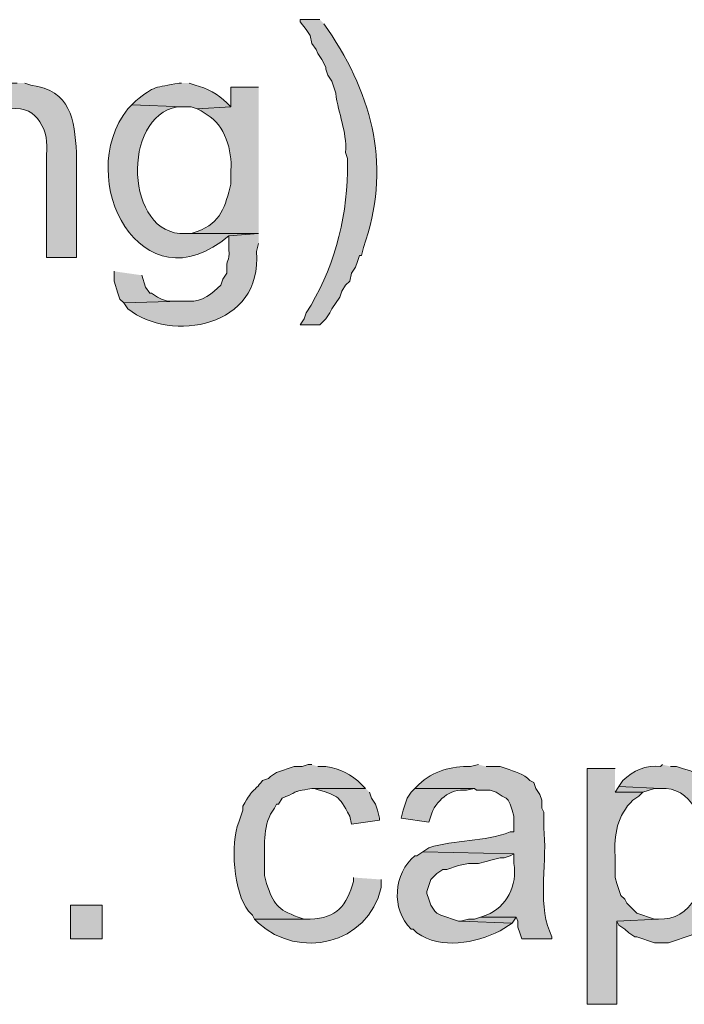
# Model space of a CAD drawing. Units: inches. Extents: x 17 to 194, y 63 to 221.
# Drawn here: x 163 to 170, y 124 to 134 of the extents above; entities that cross this region are included whole.
import ezdxf

# ---------------------------------------------------------------- set-up
doc = ezdxf.new("R2010")
doc.units = ezdxf.units.IN
doc.header["$MEASUREMENT"] = 0
doc.layers.add('Layer 1', color=7, linetype='Continuous')

msp = doc.modelspace()

# ---------------------------------------------------------------- hatches: boundary and pattern name
at = {"layer": 'Layer 1', "true_color": 0xffffff}
h = msp.add_hatch(color=7, dxfattribs=at)
edge = h.paths.add_edge_path()
edge.add_spline(control_points=[(166.01, 134.056), (166.01, 134.056), (165.798, 134.056), (165.798, 134.056), (165.798, 134.056), (165.798, 134.034), (165.798, 134.034), (165.798, 134.034), (165.862, 133.95), (165.862, 133.95), (165.862, 133.95), (165.904, 133.886), (165.904, 133.886), (165.904, 133.886), (165.925, 133.802), (165.925, 133.802), (165.925, 133.802), (165.968, 133.738), (165.968, 133.738), (165.968, 133.738), (165.989, 133.696), (165.989, 133.696), (165.989, 133.696), (166.031, 133.632), (166.031, 133.632), (166.031, 133.632), (166.074, 133.548), (166.074, 133.548), (166.074, 133.548), (166.074, 133.526), (166.074, 133.526), (166.074, 133.526), (166.095, 133.463), (166.095, 133.463), (166.095, 133.463), (166.137, 133.399), (166.137, 133.399), (166.137, 133.399), (166.179, 133.272), (166.179, 133.272), (166.208, 133.038), (166.297, 132.873), (166.285, 132.637), (166.285, 132.637), (166.306, 132.574), (166.306, 132.574), (166.306, 132.574), (166.306, 132.426), (166.306, 132.426), (166.292, 131.903), (166.152, 131.366), (165.862, 130.923), (165.862, 130.923), (165.841, 130.859), (165.841, 130.859), (165.841, 130.859), (165.798, 130.796), (165.798, 130.796), (165.798, 130.796), (166.01, 130.796), (166.01, 130.796), (166.01, 130.796), (166.074, 130.859), (166.074, 130.859), (166.074, 130.859), (166.116, 130.923), (166.116, 130.923), (166.116, 130.923), (166.137, 130.965), (166.137, 130.965), (166.137, 130.965), (166.222, 131.092), (166.222, 131.092), (166.222, 131.092), (166.243, 131.156), (166.243, 131.156), (166.243, 131.156), (166.285, 131.219), (166.285, 131.219), (166.285, 131.219), (166.328, 131.262), (166.328, 131.262), (166.328, 131.262), (166.349, 131.346), (166.349, 131.346), (166.349, 131.346), (166.391, 131.41), (166.391, 131.41), (166.391, 131.41), (166.412, 131.473), (166.412, 131.473), (166.412, 131.473), (166.433, 131.537), (166.433, 131.537), (166.433, 131.537), (166.455, 131.537), (166.455, 131.537), (166.455, 131.537), (166.476, 131.621), (166.476, 131.621), (166.771, 132.466), (166.59, 133.221), (166.095, 133.95), (166.095, 133.95), (166.052, 134.013), (166.052, 134.013)], knot_values=[0, 0, 0, 0, 0.352778, 0.352778, 0.352778, 0.705556, 0.705556, 0.705556, 1.058333, 1.058333, 1.058333, 1.411111, 1.411111, 1.411111, 1.763889, 1.763889, 1.763889, 2.116667, 2.116667, 2.116667, 2.469444, 2.469444, 2.469444, 2.822222, 2.822222, 2.822222, 3.175, 3.175, 3.175, 3.527778, 3.527778, 3.527778, 3.880556, 3.880556, 3.880556, 4.233333, 4.233333, 4.233333, 4.586111, 4.586111, 4.586111, 4.938889, 4.938889, 4.938889, 5.291667, 5.291667, 5.291667, 5.644444, 5.644444, 5.644444, 5.997222, 5.997222, 5.997222, 6.35, 6.35, 6.35, 6.702778, 6.702778, 6.702778, 7.055556, 7.055556, 7.055556, 7.408333, 7.408333, 7.408333, 7.761111, 7.761111, 7.761111, 8.113889, 8.113889, 8.113889, 8.466667, 8.466667, 8.466667, 8.819444, 8.819444, 8.819444, 9.172222, 9.172222, 9.172222, 9.525, 9.525, 9.525, 9.877778, 9.877778, 9.877778, 10.230556, 10.230556, 10.230556, 10.583333, 10.583333, 10.583333, 10.936111, 10.936111, 10.936111, 11.288889, 11.288889, 11.288889, 11.641667, 11.641667, 11.641667, 11.994444, 11.994444, 11.994444, 12.347222, 12.347222, 12.347222, 12.347222], degree=3, periodic=0)
edge.add_line((166.052, 134.013), (166.01, 134.056))
h = msp.add_hatch(color=7, dxfattribs=at)
edge = h.paths.add_edge_path()
edge.add_spline(control_points=[(162.772, 133.378), (162.772, 133.378), (162.687, 133.378), (162.687, 133.378), (162.549, 133.324), (162.381, 133.307), (162.285, 133.188), (162.285, 133.188), (162.242, 133.124), (162.242, 133.124), (162.242, 133.124), (162.708, 133.103), (162.708, 133.103), (162.997, 133.143), (163.117, 132.854), (163.089, 132.616), (163.089, 132.616), (163.089, 131.516), (163.089, 131.516), (163.089, 131.516), (163.407, 131.516), (163.407, 131.516), (163.407, 131.516), (163.407, 132.637), (163.407, 132.637), (163.388, 132.984), (163.347, 133.299), (162.92, 133.357), (162.92, 133.357), (162.856, 133.378), (162.856, 133.378)], knot_values=[0, 0, 0, 0, 0.352778, 0.352778, 0.352778, 0.705556, 0.705556, 0.705556, 1.058333, 1.058333, 1.058333, 1.411111, 1.411111, 1.411111, 1.763889, 1.763889, 1.763889, 2.116667, 2.116667, 2.116667, 2.469444, 2.469444, 2.469444, 2.822222, 2.822222, 2.822222, 3.175, 3.175, 3.175, 3.527778, 3.527778, 3.527778, 3.527778], degree=3, periodic=0)
edge.add_line((162.856, 133.378), (162.772, 133.378))
h = msp.add_hatch(color=7, dxfattribs=at)
edge = h.paths.add_edge_path()
edge.add_spline(control_points=[(164.529, 133.378), (164.529, 133.378), (164.507, 133.378), (164.507, 133.378), (164.242, 133.325), (164.251, 133.357), (164.042, 133.188), (164.042, 133.188), (163.999, 133.145), (163.999, 133.145), (163.999, 133.145), (164.55, 133.124), (164.55, 133.124), (164.55, 133.124), (164.634, 133.124), (164.634, 133.124), (164.634, 133.124), (164.698, 133.103), (164.698, 133.103), (164.698, 133.103), (165.058, 133.124), (165.058, 133.124), (165.058, 133.124), (165.015, 133.167), (165.015, 133.167), (164.924, 133.261), (164.804, 133.325), (164.677, 133.357), (164.677, 133.357), (164.613, 133.378), (164.613, 133.378)], knot_values=[0, 0, 0, 0, 0.352778, 0.352778, 0.352778, 0.705556, 0.705556, 0.705556, 1.058333, 1.058333, 1.058333, 1.411111, 1.411111, 1.411111, 1.763889, 1.763889, 1.763889, 2.116667, 2.116667, 2.116667, 2.469444, 2.469444, 2.469444, 2.822222, 2.822222, 2.822222, 3.175, 3.175, 3.175, 3.527778, 3.527778, 3.527778, 3.527778], degree=3, periodic=0)
edge.add_line((164.613, 133.378), (164.529, 133.378))
h = msp.add_hatch(color=7, dxfattribs=at)
edge = h.paths.add_edge_path()
edge.add_spline(control_points=[(165.354, 133.336), (165.354, 133.336), (165.058, 133.336), (165.058, 133.336), (165.058, 133.336), (165.058, 133.124), (165.058, 133.124), (165.058, 133.124), (164.698, 133.103), (164.698, 133.103), (164.698, 133.103), (164.74, 133.082), (164.74, 133.082), (164.74, 133.082), (164.804, 133.04), (164.804, 133.04), (164.991, 132.936), (165.075, 132.649), (165.058, 132.447), (165.058, 132.447), (165.058, 132.299), (165.058, 132.299), (164.999, 132.062), (164.953, 131.886), (164.698, 131.791), (164.698, 131.791), (164.634, 131.77), (164.634, 131.77), (164.634, 131.77), (164.571, 131.77), (164.571, 131.77), (164.571, 131.77), (165.354, 131.77), (165.354, 131.77)], knot_values=[0, 0, 0, 0, 0.352778, 0.352778, 0.352778, 0.705556, 0.705556, 0.705556, 1.058333, 1.058333, 1.058333, 1.411111, 1.411111, 1.411111, 1.763889, 1.763889, 1.763889, 2.116667, 2.116667, 2.116667, 2.469444, 2.469444, 2.469444, 2.822222, 2.822222, 2.822222, 3.175, 3.175, 3.175, 3.527778, 3.527778, 3.527778, 3.880556, 3.880556, 3.880556, 3.880556], degree=3, periodic=0)
edge.add_line((165.354, 131.77), (165.354, 133.336))
h = msp.add_hatch(color=7, dxfattribs=at)
edge = h.paths.add_edge_path()
edge.add_spline(control_points=[(163.999, 133.145), (163.999, 133.145), (163.957, 133.103), (163.957, 133.103), (163.364, 132.353), (164.108, 130.951), (165.036, 131.748), (165.036, 131.748), (165.354, 131.77), (165.354, 131.77), (165.354, 131.77), (164.571, 131.77), (164.571, 131.77), (163.925, 131.742), (163.886, 133.027), (164.486, 133.124), (164.486, 133.124), (164.55, 133.124), (164.55, 133.124)], knot_values=[0, 0, 0, 0, 0.352778, 0.352778, 0.352778, 0.705556, 0.705556, 0.705556, 1.058333, 1.058333, 1.058333, 1.411111, 1.411111, 1.411111, 1.763889, 1.763889, 1.763889, 2.116667, 2.116667, 2.116667, 2.116667], degree=3, periodic=0)
edge.add_line((164.55, 133.124), (163.999, 133.145))
h = msp.add_hatch(color=7, dxfattribs=at)
edge = h.paths.add_edge_path()
edge.add_spline(control_points=[(165.354, 131.77), (165.354, 131.77), (165.036, 131.748), (165.036, 131.748), (165.036, 131.748), (165.036, 131.6), (165.036, 131.6), (165.05, 131.452), (165.003, 131.524), (165.015, 131.346), (165.015, 131.346), (164.973, 131.283), (164.973, 131.283), (164.973, 131.283), (164.952, 131.219), (164.952, 131.219), (164.859, 131.132), (164.751, 131.036), (164.613, 131.05), (164.613, 131.05), (164.528, 131.05), (164.528, 131.05), (164.528, 131.05), (163.915, 131.029), (163.915, 131.029), (163.915, 131.029), (163.957, 130.965), (163.957, 130.965), (164.417, 130.603), (165.4, 130.761), (165.333, 131.579), (165.333, 131.579), (165.354, 131.664), (165.354, 131.664)], knot_values=[0, 0, 0, 0, 0.352778, 0.352778, 0.352778, 0.705556, 0.705556, 0.705556, 1.058333, 1.058333, 1.058333, 1.411111, 1.411111, 1.411111, 1.763889, 1.763889, 1.763889, 2.116667, 2.116667, 2.116667, 2.469444, 2.469444, 2.469444, 2.822222, 2.822222, 2.822222, 3.175, 3.175, 3.175, 3.527778, 3.527778, 3.527778, 3.880556, 3.880556, 3.880556, 3.880556], degree=3, periodic=0)
edge.add_line((165.354, 131.664), (165.354, 131.77))
for points in [[(163.809, 131.367), (163.809, 131.262), (163.851, 131.135), (163.872, 131.071), (163.915, 131.029), (164.528, 131.05), (164.38, 131.05), (164.317, 131.071), (164.274, 131.092), (164.211, 131.135), (164.19, 131.135), (164.147, 131.198), (164.105, 131.325)], [(169.206, 125.864), (169.164, 125.801), (169.46, 125.801), (169.587, 125.843), (169.651, 125.843)], [(167.725, 124.467), (167.661, 124.446), (167.598, 124.446), (167.513, 124.425), (168.063, 124.404), (168.106, 124.467)]]:
    msp.add_hatch(color=7, dxfattribs=at).paths.add_polyline_path(points)
h = msp.add_hatch(color=7, dxfattribs=at)
edge = h.paths.add_edge_path()
edge.add_spline(control_points=[(165.925, 126.097), (165.925, 126.097), (165.883, 126.097), (165.883, 126.097), (165.883, 126.097), (165.82, 126.076), (165.82, 126.076), (165.82, 126.076), (165.735, 126.076), (165.735, 126.076), (165.735, 126.076), (165.544, 126.012), (165.544, 126.012), (165.544, 126.012), (165.481, 125.97), (165.481, 125.97), (165.481, 125.97), (165.46, 125.949), (165.46, 125.949), (165.46, 125.949), (165.396, 125.928), (165.396, 125.928), (165.291, 125.782), (165.312, 125.874), (165.185, 125.652), (165.185, 125.652), (165.185, 125.61), (165.185, 125.61), (165.185, 125.61), (165.142, 125.483), (165.142, 125.483), (165.054, 125.252), (165.081, 124.734), (165.248, 124.531), (165.248, 124.531), (165.29, 124.488), (165.29, 124.488), (165.29, 124.488), (165.312, 124.446), (165.312, 124.446), (165.312, 124.446), (165.904, 124.446), (165.904, 124.446), (165.904, 124.446), (165.841, 124.446), (165.841, 124.446), (165.841, 124.446), (165.777, 124.467), (165.777, 124.467), (165.551, 124.552), (165.516, 124.603), (165.439, 124.827), (165.439, 124.827), (165.417, 124.912), (165.417, 124.912), (165.417, 124.912), (165.417, 124.975), (165.417, 124.975), (165.423, 125.173), (165.394, 125.385), (165.481, 125.568), (165.481, 125.568), (165.523, 125.631), (165.523, 125.631), (165.523, 125.631), (165.544, 125.674), (165.544, 125.674), (165.544, 125.674), (165.566, 125.674), (165.566, 125.674), (165.566, 125.674), (165.608, 125.737), (165.608, 125.737), (165.838, 125.838), (165.672, 125.791), (165.925, 125.843), (165.925, 125.843), (166.497, 125.843), (166.497, 125.843), (166.497, 125.843), (166.455, 125.885), (166.455, 125.885), (166.347, 125.994), (166.227, 126.049), (166.074, 126.076), (166.074, 126.076), (165.989, 126.076), (165.989, 126.076)], knot_values=[0, 0, 0, 0, 0.352778, 0.352778, 0.352778, 0.705556, 0.705556, 0.705556, 1.058333, 1.058333, 1.058333, 1.411111, 1.411111, 1.411111, 1.763889, 1.763889, 1.763889, 2.116667, 2.116667, 2.116667, 2.469444, 2.469444, 2.469444, 2.822222, 2.822222, 2.822222, 3.175, 3.175, 3.175, 3.527778, 3.527778, 3.527778, 3.880556, 3.880556, 3.880556, 4.233333, 4.233333, 4.233333, 4.586111, 4.586111, 4.586111, 4.938889, 4.938889, 4.938889, 5.291667, 5.291667, 5.291667, 5.644444, 5.644444, 5.644444, 5.997222, 5.997222, 5.997222, 6.35, 6.35, 6.35, 6.702778, 6.702778, 6.702778, 7.055556, 7.055556, 7.055556, 7.408333, 7.408333, 7.408333, 7.761111, 7.761111, 7.761111, 8.113889, 8.113889, 8.113889, 8.466667, 8.466667, 8.466667, 8.819444, 8.819444, 8.819444, 9.172222, 9.172222, 9.172222, 9.525, 9.525, 9.525, 9.877778, 9.877778, 9.877778, 10.230556, 10.230556, 10.230556, 10.230556], degree=3, periodic=0)
edge.add_line((165.989, 126.076), (165.925, 126.097))
h = msp.add_hatch(color=7, dxfattribs=at)
edge = h.paths.add_edge_path()
edge.add_spline(control_points=[(167.704, 126.097), (167.704, 126.097), (167.619, 126.076), (167.619, 126.076), (167.416, 126.082), (167.216, 126.026), (167.068, 125.885), (167.068, 125.885), (167.026, 125.843), (167.026, 125.843), (167.026, 125.843), (167.661, 125.843), (167.661, 125.843), (167.661, 125.843), (167.682, 125.822), (167.682, 125.822), (167.682, 125.822), (167.83, 125.822), (167.83, 125.822), (167.83, 125.822), (167.894, 125.801), (167.894, 125.801), (167.894, 125.801), (167.957, 125.758), (167.957, 125.758), (167.957, 125.758), (168, 125.737), (168, 125.737), (168, 125.737), (168.021, 125.716), (168.021, 125.716), (168.021, 125.716), (168.042, 125.674), (168.042, 125.674), (168.042, 125.674), (168.063, 125.61), (168.063, 125.61), (168.063, 125.61), (168.084, 125.547), (168.084, 125.547), (168.084, 125.547), (168.084, 125.377), (168.084, 125.377), (168.084, 125.377), (168.042, 125.377), (168.042, 125.377), (167.766, 125.267), (167.455, 125.299), (167.174, 125.208), (167.174, 125.208), (167.111, 125.166), (167.111, 125.166), (167.111, 125.166), (168.084, 125.144), (168.084, 125.144), (168.084, 125.144), (168.084, 125.039), (168.084, 125.039), (168.121, 124.81), (168.01, 124.575), (167.788, 124.488), (167.788, 124.488), (167.725, 124.467), (167.725, 124.467), (167.725, 124.467), (168.106, 124.467), (168.106, 124.467), (168.106, 124.467), (168.127, 124.425), (168.127, 124.425), (168.127, 124.425), (168.127, 124.361), (168.127, 124.361), (168.127, 124.361), (168.148, 124.298), (168.148, 124.298), (168.148, 124.298), (168.169, 124.234), (168.169, 124.234), (168.169, 124.234), (168.487, 124.234), (168.487, 124.234), (168.487, 124.234), (168.487, 124.255), (168.487, 124.255), (168.487, 124.255), (168.465, 124.319), (168.465, 124.319), (168.332, 124.627), (168.445, 125.096), (168.402, 125.42), (168.402, 125.42), (168.402, 125.589), (168.402, 125.589), (168.402, 125.589), (168.381, 125.631), (168.381, 125.631), (168.381, 125.631), (168.381, 125.716), (168.381, 125.716), (168.381, 125.716), (168.36, 125.779), (168.36, 125.779), (168.36, 125.779), (168.317, 125.843), (168.317, 125.843), (168.317, 125.843), (168.296, 125.906), (168.296, 125.906), (168.296, 125.906), (168.254, 125.928), (168.254, 125.928), (168.188, 125.999), (168.086, 126.021), (168, 126.055), (168, 126.055), (167.936, 126.076), (167.936, 126.076), (167.936, 126.076), (167.788, 126.076), (167.788, 126.076)], knot_values=[0, 0, 0, 0, 0.352778, 0.352778, 0.352778, 0.705556, 0.705556, 0.705556, 1.058333, 1.058333, 1.058333, 1.411111, 1.411111, 1.411111, 1.763889, 1.763889, 1.763889, 2.116667, 2.116667, 2.116667, 2.469444, 2.469444, 2.469444, 2.822222, 2.822222, 2.822222, 3.175, 3.175, 3.175, 3.527778, 3.527778, 3.527778, 3.880556, 3.880556, 3.880556, 4.233333, 4.233333, 4.233333, 4.586111, 4.586111, 4.586111, 4.938889, 4.938889, 4.938889, 5.291667, 5.291667, 5.291667, 5.644444, 5.644444, 5.644444, 5.997222, 5.997222, 5.997222, 6.35, 6.35, 6.35, 6.702778, 6.702778, 6.702778, 7.055556, 7.055556, 7.055556, 7.408333, 7.408333, 7.408333, 7.761111, 7.761111, 7.761111, 8.113889, 8.113889, 8.113889, 8.466667, 8.466667, 8.466667, 8.819444, 8.819444, 8.819444, 9.172222, 9.172222, 9.172222, 9.525, 9.525, 9.525, 9.877778, 9.877778, 9.877778, 10.230556, 10.230556, 10.230556, 10.583333, 10.583333, 10.583333, 10.936111, 10.936111, 10.936111, 11.288889, 11.288889, 11.288889, 11.641667, 11.641667, 11.641667, 11.994444, 11.994444, 11.994444, 12.347222, 12.347222, 12.347222, 12.7, 12.7, 12.7, 13.052778, 13.052778, 13.052778, 13.405556, 13.405556, 13.405556, 13.758333, 13.758333, 13.758333, 14.111111, 14.111111, 14.111111, 14.111111], degree=3, periodic=0)
edge.add_line((167.788, 126.076), (167.704, 126.097))
h = msp.add_hatch(color=7, dxfattribs=at)
edge = h.paths.add_edge_path()
edge.add_spline(control_points=[(169.164, 126.055), (169.164, 126.055), (168.868, 126.055), (168.868, 126.055), (168.868, 126.055), (168.868, 123.536), (168.868, 123.536), (168.868, 123.536), (169.185, 123.536), (169.185, 123.536), (169.185, 123.536), (169.185, 124.425), (169.185, 124.425), (169.185, 124.425), (169.63, 124.446), (169.63, 124.446), (169.63, 124.446), (169.587, 124.446), (169.587, 124.446), (169.587, 124.446), (169.397, 124.509), (169.397, 124.509), (169.397, 124.509), (169.291, 124.615), (169.291, 124.615), (169.291, 124.615), (169.27, 124.658), (169.27, 124.658), (169.27, 124.658), (169.227, 124.7), (169.227, 124.7), (169.227, 124.7), (169.206, 124.763), (169.206, 124.763), (169.206, 124.763), (169.185, 124.827), (169.185, 124.827), (169.185, 124.827), (169.164, 124.89), (169.164, 124.89), (169.164, 124.89), (169.164, 125.123), (169.164, 125.123), (169.15, 125.341), (169.19, 125.56), (169.354, 125.716), (169.354, 125.716), (169.418, 125.758), (169.418, 125.758), (169.418, 125.758), (169.46, 125.801), (169.46, 125.801), (169.46, 125.801), (169.164, 125.801), (169.164, 125.801)], knot_values=[0, 0, 0, 0, 0.352778, 0.352778, 0.352778, 0.705556, 0.705556, 0.705556, 1.058333, 1.058333, 1.058333, 1.411111, 1.411111, 1.411111, 1.763889, 1.763889, 1.763889, 2.116667, 2.116667, 2.116667, 2.469444, 2.469444, 2.469444, 2.822222, 2.822222, 2.822222, 3.175, 3.175, 3.175, 3.527778, 3.527778, 3.527778, 3.880556, 3.880556, 3.880556, 4.233333, 4.233333, 4.233333, 4.586111, 4.586111, 4.586111, 4.938889, 4.938889, 4.938889, 5.291667, 5.291667, 5.291667, 5.644444, 5.644444, 5.644444, 5.997222, 5.997222, 5.997222, 6.35, 6.35, 6.35, 6.35], degree=3, periodic=0)
edge.add_line((169.164, 125.801), (169.164, 126.055))
h = msp.add_hatch(color=7, dxfattribs=at)
edge = h.paths.add_edge_path()
edge.add_spline(control_points=[(169.672, 126.097), (169.672, 126.097), (169.651, 126.076), (169.651, 126.076), (169.497, 126.101), (169.356, 126.028), (169.249, 125.928), (169.249, 125.928), (169.206, 125.864), (169.206, 125.864), (169.206, 125.864), (169.651, 125.843), (169.651, 125.843), (170.292, 125.884), (170.324, 124.419), (169.63, 124.446), (169.63, 124.446), (169.185, 124.425), (169.185, 124.425), (169.185, 124.425), (169.206, 124.382), (169.206, 124.382), (169.206, 124.382), (169.27, 124.34), (169.27, 124.34), (169.27, 124.34), (169.312, 124.298), (169.312, 124.298), (169.312, 124.298), (169.376, 124.255), (169.376, 124.255), (169.376, 124.255), (169.397, 124.255), (169.397, 124.255), (169.397, 124.255), (169.587, 124.192), (169.587, 124.192), (169.587, 124.192), (169.735, 124.192), (169.735, 124.192), (169.735, 124.192), (169.989, 124.277), (169.989, 124.277), (169.989, 124.277), (170.053, 124.319), (170.053, 124.319), (170.053, 124.319), (170.095, 124.34), (170.095, 124.34), (170.095, 124.34), (170.138, 124.382), (170.138, 124.382), (170.138, 124.382), (170.201, 124.425), (170.201, 124.425), (170.201, 124.425), (170.243, 124.467), (170.243, 124.467), (170.243, 124.467), (170.286, 124.531), (170.286, 124.531), (170.286, 124.531), (170.307, 124.594), (170.307, 124.594), (170.307, 124.594), (170.349, 124.658), (170.349, 124.658), (170.349, 124.658), (170.349, 124.679), (170.349, 124.679), (170.349, 124.679), (170.392, 124.742), (170.392, 124.742), (170.392, 124.742), (170.413, 124.806), (170.413, 124.806), (170.413, 124.806), (170.413, 124.869), (170.413, 124.869), (170.531, 125.289), (170.375, 125.955), (169.884, 126.055), (169.884, 126.055), (169.82, 126.076), (169.82, 126.076), (169.82, 126.076), (169.757, 126.076), (169.757, 126.076)], knot_values=[0, 0, 0, 0, 0.352778, 0.352778, 0.352778, 0.705556, 0.705556, 0.705556, 1.058333, 1.058333, 1.058333, 1.411111, 1.411111, 1.411111, 1.763889, 1.763889, 1.763889, 2.116667, 2.116667, 2.116667, 2.469444, 2.469444, 2.469444, 2.822222, 2.822222, 2.822222, 3.175, 3.175, 3.175, 3.527778, 3.527778, 3.527778, 3.880556, 3.880556, 3.880556, 4.233333, 4.233333, 4.233333, 4.586111, 4.586111, 4.586111, 4.938889, 4.938889, 4.938889, 5.291667, 5.291667, 5.291667, 5.644444, 5.644444, 5.644444, 5.997222, 5.997222, 5.997222, 6.35, 6.35, 6.35, 6.702778, 6.702778, 6.702778, 7.055556, 7.055556, 7.055556, 7.408333, 7.408333, 7.408333, 7.761111, 7.761111, 7.761111, 8.113889, 8.113889, 8.113889, 8.466667, 8.466667, 8.466667, 8.819444, 8.819444, 8.819444, 9.172222, 9.172222, 9.172222, 9.525, 9.525, 9.525, 9.877778, 9.877778, 9.877778, 10.230556, 10.230556, 10.230556, 10.230556], degree=3, periodic=0)
edge.add_line((169.757, 126.076), (169.672, 126.097))
h = msp.add_hatch(color=7, dxfattribs=at)
edge = h.paths.add_edge_path()
edge.add_spline(control_points=[(166.497, 125.843), (166.497, 125.843), (165.925, 125.843), (165.925, 125.843), (165.925, 125.843), (165.947, 125.843), (165.947, 125.843), (166.2, 125.759), (166.204, 125.78), (166.328, 125.547), (166.328, 125.547), (166.349, 125.462), (166.349, 125.462), (166.349, 125.462), (166.645, 125.504), (166.645, 125.504), (166.645, 125.504), (166.645, 125.525), (166.645, 125.525), (166.645, 125.525), (166.624, 125.61), (166.624, 125.61), (166.624, 125.61), (166.603, 125.674), (166.603, 125.674), (166.603, 125.674), (166.56, 125.737), (166.56, 125.737), (166.56, 125.737), (166.539, 125.801), (166.539, 125.801)], knot_values=[0, 0, 0, 0, 0.352778, 0.352778, 0.352778, 0.705556, 0.705556, 0.705556, 1.058333, 1.058333, 1.058333, 1.411111, 1.411111, 1.411111, 1.763889, 1.763889, 1.763889, 2.116667, 2.116667, 2.116667, 2.469444, 2.469444, 2.469444, 2.822222, 2.822222, 2.822222, 3.175, 3.175, 3.175, 3.527778, 3.527778, 3.527778, 3.527778], degree=3, periodic=0)
edge.add_line((166.539, 125.801), (166.497, 125.843))
h = msp.add_hatch(color=7, dxfattribs=at)
edge = h.paths.add_edge_path()
edge.add_spline(control_points=[(167.026, 125.843), (167.026, 125.843), (166.984, 125.801), (166.984, 125.801), (166.984, 125.801), (166.941, 125.737), (166.941, 125.737), (166.941, 125.737), (166.92, 125.674), (166.92, 125.674), (166.92, 125.674), (166.899, 125.61), (166.899, 125.61), (166.899, 125.61), (166.878, 125.525), (166.878, 125.525), (166.878, 125.525), (167.174, 125.483), (167.174, 125.483), (167.174, 125.483), (167.195, 125.547), (167.195, 125.547), (167.241, 125.708), (167.403, 125.846), (167.576, 125.822), (167.576, 125.822), (167.661, 125.843), (167.661, 125.843)], knot_values=[0, 0, 0, 0, 0.352778, 0.352778, 0.352778, 0.705556, 0.705556, 0.705556, 1.058333, 1.058333, 1.058333, 1.411111, 1.411111, 1.411111, 1.763889, 1.763889, 1.763889, 2.116667, 2.116667, 2.116667, 2.469444, 2.469444, 2.469444, 2.822222, 2.822222, 2.822222, 3.175, 3.175, 3.175, 3.175], degree=3, periodic=0)
edge.add_line((167.661, 125.843), (167.026, 125.843))
h = msp.add_hatch(color=7, dxfattribs=at)
edge = h.paths.add_edge_path()
edge.add_spline(control_points=[(167.111, 125.166), (167.111, 125.166), (167.047, 125.123), (167.047, 125.123), (167.047, 125.123), (167.026, 125.123), (167.026, 125.123), (166.796, 124.938), (166.767, 124.549), (166.984, 124.34), (166.984, 124.34), (167.005, 124.34), (167.005, 124.34), (167.005, 124.34), (167.047, 124.298), (167.047, 124.298), (167.311, 124.12), (167.665, 124.189), (167.936, 124.319), (167.936, 124.319), (168.063, 124.404), (168.063, 124.404), (168.063, 124.404), (167.513, 124.425), (167.513, 124.425), (167.513, 124.425), (167.492, 124.425), (167.492, 124.425), (167.492, 124.425), (167.301, 124.488), (167.301, 124.488), (167.301, 124.488), (167.259, 124.509), (167.259, 124.509), (167.259, 124.509), (167.238, 124.531), (167.238, 124.531), (167.238, 124.531), (167.196, 124.594), (167.196, 124.594), (167.196, 124.594), (167.174, 124.658), (167.174, 124.658), (167.174, 124.658), (167.153, 124.721), (167.153, 124.721), (167.153, 124.721), (167.153, 124.742), (167.153, 124.742), (167.153, 124.742), (167.174, 124.806), (167.174, 124.806), (167.174, 124.806), (167.196, 124.869), (167.196, 124.869), (167.196, 124.869), (167.259, 124.933), (167.259, 124.933), (167.259, 124.933), (167.322, 124.975), (167.322, 124.975), (167.322, 124.975), (167.365, 124.975), (167.365, 124.975), (167.365, 124.975), (167.492, 125.017), (167.492, 125.017), (167.492, 125.017), (167.598, 125.039), (167.598, 125.039), (167.598, 125.039), (167.704, 125.039), (167.704, 125.039), (167.704, 125.039), (167.788, 125.06), (167.788, 125.06), (167.788, 125.06), (167.852, 125.081), (167.852, 125.081), (167.852, 125.081), (167.936, 125.102), (167.936, 125.102), (167.936, 125.102), (167.979, 125.102), (167.979, 125.102), (167.979, 125.102), (168.042, 125.123), (168.042, 125.123), (168.042, 125.123), (168.084, 125.144), (168.084, 125.144)], knot_values=[0, 0, 0, 0, 0.352778, 0.352778, 0.352778, 0.705556, 0.705556, 0.705556, 1.058333, 1.058333, 1.058333, 1.411111, 1.411111, 1.411111, 1.763889, 1.763889, 1.763889, 2.116667, 2.116667, 2.116667, 2.469444, 2.469444, 2.469444, 2.822222, 2.822222, 2.822222, 3.175, 3.175, 3.175, 3.527778, 3.527778, 3.527778, 3.880556, 3.880556, 3.880556, 4.233333, 4.233333, 4.233333, 4.586111, 4.586111, 4.586111, 4.938889, 4.938889, 4.938889, 5.291667, 5.291667, 5.291667, 5.644444, 5.644444, 5.644444, 5.997222, 5.997222, 5.997222, 6.35, 6.35, 6.35, 6.702778, 6.702778, 6.702778, 7.055556, 7.055556, 7.055556, 7.408333, 7.408333, 7.408333, 7.761111, 7.761111, 7.761111, 8.113889, 8.113889, 8.113889, 8.466667, 8.466667, 8.466667, 8.819444, 8.819444, 8.819444, 9.172222, 9.172222, 9.172222, 9.525, 9.525, 9.525, 9.877778, 9.877778, 9.877778, 10.230556, 10.230556, 10.230556, 10.583333, 10.583333, 10.583333, 10.583333], degree=3, periodic=0)
edge.add_line((168.084, 125.144), (167.111, 125.166))
h = msp.add_hatch(color=7, dxfattribs=at)
edge = h.paths.add_edge_path()
edge.add_spline(control_points=[(166.37, 124.89), (166.37, 124.89), (166.37, 124.848), (166.37, 124.848), (166.295, 124.593), (166.193, 124.453), (165.904, 124.446), (165.904, 124.446), (165.312, 124.446), (165.312, 124.446), (165.312, 124.446), (165.354, 124.404), (165.354, 124.404), (165.775, 124.012), (166.524, 124.169), (166.666, 124.785), (166.666, 124.785), (166.666, 124.869), (166.666, 124.869)], knot_values=[0, 0, 0, 0, 0.352778, 0.352778, 0.352778, 0.705556, 0.705556, 0.705556, 1.058333, 1.058333, 1.058333, 1.411111, 1.411111, 1.411111, 1.763889, 1.763889, 1.763889, 2.116667, 2.116667, 2.116667, 2.116667], degree=3, periodic=0)
edge.add_line((166.666, 124.869), (166.37, 124.89))
h = msp.add_hatch(color=7, dxfattribs=at)
h.dxf.hatch_style = 2
h.paths.add_polyline_path([(163.343, 124.234), (163.682, 124.234), (163.682, 124.594), (163.343, 124.594)])

# ---------------------------------------------------------------- linework, layer by layer
at = {"layer": 'Layer 1', "lineweight": 0}
for points in [[(163.809, 131.367), (163.809, 131.262), (163.851, 131.135), (163.872, 131.071), (163.915, 131.029), (164.528, 131.05), (164.38, 131.05), (164.317, 131.071), (164.274, 131.092), (164.211, 131.135), (164.19, 131.135), (164.147, 131.198), (164.105, 131.325)], [(169.206, 125.864), (169.164, 125.801), (169.46, 125.801), (169.587, 125.843), (169.651, 125.843)], [(163.343, 124.234), (163.682, 124.234), (163.682, 124.594), (163.343, 124.594), (163.343, 124.234)], [(167.725, 124.467), (167.661, 124.446), (167.598, 124.446), (167.513, 124.425), (168.063, 124.404), (168.106, 124.467)]]:
    msp.add_lwpolyline(points, dxfattribs=at)
for points, knots in [([(166.01, 134.056), (166.01, 134.056), (165.798, 134.056), (165.798, 134.056), (165.798, 134.056), (165.798, 134.034), (165.798, 134.034), (165.798, 134.034), (165.862, 133.95), (165.862, 133.95), (165.862, 133.95), (165.904, 133.886), (165.904, 133.886), (165.904, 133.886), (165.925, 133.802), (165.925, 133.802), (165.925, 133.802), (165.968, 133.738), (165.968, 133.738), (165.968, 133.738), (165.989, 133.696), (165.989, 133.696), (165.989, 133.696), (166.031, 133.632), (166.031, 133.632), (166.031, 133.632), (166.074, 133.548), (166.074, 133.548), (166.074, 133.548), (166.074, 133.526), (166.074, 133.526), (166.074, 133.526), (166.095, 133.463), (166.095, 133.463), (166.095, 133.463), (166.137, 133.399), (166.137, 133.399), (166.137, 133.399), (166.179, 133.272), (166.179, 133.272), (166.208, 133.038), (166.297, 132.873), (166.285, 132.637), (166.285, 132.637), (166.306, 132.574), (166.306, 132.574), (166.306, 132.574), (166.306, 132.426), (166.306, 132.426), (166.292, 131.903), (166.152, 131.366), (165.862, 130.923), (165.862, 130.923), (165.841, 130.859), (165.841, 130.859), (165.841, 130.859), (165.798, 130.796), (165.798, 130.796), (165.798, 130.796), (166.01, 130.796), (166.01, 130.796), (166.01, 130.796), (166.074, 130.859), (166.074, 130.859), (166.074, 130.859), (166.116, 130.923), (166.116, 130.923), (166.116, 130.923), (166.137, 130.965), (166.137, 130.965), (166.137, 130.965), (166.222, 131.092), (166.222, 131.092), (166.222, 131.092), (166.243, 131.156), (166.243, 131.156), (166.243, 131.156), (166.285, 131.219), (166.285, 131.219), (166.285, 131.219), (166.328, 131.262), (166.328, 131.262), (166.328, 131.262), (166.349, 131.346), (166.349, 131.346), (166.349, 131.346), (166.391, 131.41), (166.391, 131.41), (166.391, 131.41), (166.412, 131.473), (166.412, 131.473), (166.412, 131.473), (166.433, 131.537), (166.433, 131.537), (166.433, 131.537), (166.455, 131.537), (166.455, 131.537), (166.455, 131.537), (166.476, 131.621), (166.476, 131.621), (166.771, 132.466), (166.59, 133.221), (166.095, 133.95), (166.095, 133.95), (166.052, 134.013), (166.052, 134.013)], [0, 0, 0, 0, 1, 1, 1, 2, 2, 2, 3, 3, 3, 4, 4, 4, 5, 5, 5, 6, 6, 6, 7, 7, 7, 8, 8, 8, 9, 9, 9, 10, 10, 10, 11, 11, 11, 12, 12, 12, 13, 13, 13, 14, 14, 14, 15, 15, 15, 16, 16, 16, 17, 17, 17, 18, 18, 18, 19, 19, 19, 20, 20, 20, 21, 21, 21, 22, 22, 22, 23, 23, 23, 24, 24, 24, 25, 25, 25, 26, 26, 26, 27, 27, 27, 28, 28, 28, 29, 29, 29, 30, 30, 30, 31, 31, 31, 32, 32, 32, 33, 33, 33, 34, 34, 34, 35, 35, 35, 35]), ([(162.772, 133.378), (162.772, 133.378), (162.687, 133.378), (162.687, 133.378), (162.549, 133.324), (162.381, 133.307), (162.285, 133.188), (162.285, 133.188), (162.242, 133.124), (162.242, 133.124), (162.242, 133.124), (162.708, 133.103), (162.708, 133.103), (162.997, 133.143), (163.117, 132.854), (163.089, 132.616), (163.089, 132.616), (163.089, 131.516), (163.089, 131.516), (163.089, 131.516), (163.407, 131.516), (163.407, 131.516), (163.407, 131.516), (163.407, 132.637), (163.407, 132.637), (163.388, 132.984), (163.347, 133.299), (162.92, 133.357), (162.92, 133.357), (162.856, 133.378), (162.856, 133.378)], [0, 0, 0, 0, 1, 1, 1, 2, 2, 2, 3, 3, 3, 4, 4, 4, 5, 5, 5, 6, 6, 6, 7, 7, 7, 8, 8, 8, 9, 9, 9, 10, 10, 10, 10]), ([(164.529, 133.378), (164.529, 133.378), (164.507, 133.378), (164.507, 133.378), (164.242, 133.325), (164.251, 133.357), (164.042, 133.188), (164.042, 133.188), (163.999, 133.145), (163.999, 133.145), (163.999, 133.145), (164.55, 133.124), (164.55, 133.124), (164.55, 133.124), (164.634, 133.124), (164.634, 133.124), (164.634, 133.124), (164.698, 133.103), (164.698, 133.103), (164.698, 133.103), (165.058, 133.124), (165.058, 133.124), (165.058, 133.124), (165.015, 133.167), (165.015, 133.167), (164.924, 133.261), (164.804, 133.325), (164.677, 133.357), (164.677, 133.357), (164.613, 133.378), (164.613, 133.378)], [0, 0, 0, 0, 1, 1, 1, 2, 2, 2, 3, 3, 3, 4, 4, 4, 5, 5, 5, 6, 6, 6, 7, 7, 7, 8, 8, 8, 9, 9, 9, 10, 10, 10, 10]), ([(165.354, 133.336), (165.354, 133.336), (165.058, 133.336), (165.058, 133.336), (165.058, 133.336), (165.058, 133.124), (165.058, 133.124), (165.058, 133.124), (164.698, 133.103), (164.698, 133.103), (164.698, 133.103), (164.74, 133.082), (164.74, 133.082), (164.74, 133.082), (164.804, 133.04), (164.804, 133.04), (164.991, 132.936), (165.075, 132.649), (165.058, 132.447), (165.058, 132.447), (165.058, 132.299), (165.058, 132.299), (164.999, 132.062), (164.953, 131.886), (164.698, 131.791), (164.698, 131.791), (164.634, 131.77), (164.634, 131.77), (164.634, 131.77), (164.571, 131.77), (164.571, 131.77), (164.571, 131.77), (165.354, 131.77), (165.354, 131.77)], [0, 0, 0, 0, 1, 1, 1, 2, 2, 2, 3, 3, 3, 4, 4, 4, 5, 5, 5, 6, 6, 6, 7, 7, 7, 8, 8, 8, 9, 9, 9, 10, 10, 10, 11, 11, 11, 11]), ([(163.999, 133.145), (163.999, 133.145), (163.957, 133.103), (163.957, 133.103), (163.364, 132.353), (164.108, 130.951), (165.036, 131.748), (165.036, 131.748), (165.354, 131.77), (165.354, 131.77), (165.354, 131.77), (164.571, 131.77), (164.571, 131.77), (163.925, 131.742), (163.886, 133.027), (164.486, 133.124), (164.486, 133.124), (164.55, 133.124), (164.55, 133.124)], [0, 0, 0, 0, 1, 1, 1, 2, 2, 2, 3, 3, 3, 4, 4, 4, 5, 5, 5, 6, 6, 6, 6]), ([(165.354, 131.77), (165.354, 131.77), (165.036, 131.748), (165.036, 131.748), (165.036, 131.748), (165.036, 131.6), (165.036, 131.6), (165.05, 131.452), (165.003, 131.524), (165.015, 131.346), (165.015, 131.346), (164.973, 131.283), (164.973, 131.283), (164.973, 131.283), (164.952, 131.219), (164.952, 131.219), (164.859, 131.132), (164.751, 131.036), (164.613, 131.05), (164.613, 131.05), (164.528, 131.05), (164.528, 131.05), (164.528, 131.05), (163.915, 131.029), (163.915, 131.029), (163.915, 131.029), (163.957, 130.965), (163.957, 130.965), (164.417, 130.603), (165.4, 130.761), (165.333, 131.579), (165.333, 131.579), (165.354, 131.664), (165.354, 131.664)], [0, 0, 0, 0, 1, 1, 1, 2, 2, 2, 3, 3, 3, 4, 4, 4, 5, 5, 5, 6, 6, 6, 7, 7, 7, 8, 8, 8, 9, 9, 9, 10, 10, 10, 11, 11, 11, 11]), ([(165.925, 126.097), (165.925, 126.097), (165.883, 126.097), (165.883, 126.097), (165.883, 126.097), (165.82, 126.076), (165.82, 126.076), (165.82, 126.076), (165.735, 126.076), (165.735, 126.076), (165.735, 126.076), (165.544, 126.012), (165.544, 126.012), (165.544, 126.012), (165.481, 125.97), (165.481, 125.97), (165.481, 125.97), (165.46, 125.949), (165.46, 125.949), (165.46, 125.949), (165.396, 125.928), (165.396, 125.928), (165.291, 125.782), (165.312, 125.874), (165.185, 125.652), (165.185, 125.652), (165.185, 125.61), (165.185, 125.61), (165.185, 125.61), (165.142, 125.483), (165.142, 125.483), (165.054, 125.252), (165.081, 124.734), (165.248, 124.531), (165.248, 124.531), (165.29, 124.488), (165.29, 124.488), (165.29, 124.488), (165.312, 124.446), (165.312, 124.446), (165.312, 124.446), (165.904, 124.446), (165.904, 124.446), (165.904, 124.446), (165.841, 124.446), (165.841, 124.446), (165.841, 124.446), (165.777, 124.467), (165.777, 124.467), (165.551, 124.552), (165.516, 124.603), (165.439, 124.827), (165.439, 124.827), (165.417, 124.912), (165.417, 124.912), (165.417, 124.912), (165.417, 124.975), (165.417, 124.975), (165.423, 125.173), (165.394, 125.385), (165.481, 125.568), (165.481, 125.568), (165.523, 125.631), (165.523, 125.631), (165.523, 125.631), (165.544, 125.674), (165.544, 125.674), (165.544, 125.674), (165.566, 125.674), (165.566, 125.674), (165.566, 125.674), (165.608, 125.737), (165.608, 125.737), (165.838, 125.838), (165.672, 125.791), (165.925, 125.843), (165.925, 125.843), (166.497, 125.843), (166.497, 125.843), (166.497, 125.843), (166.455, 125.885), (166.455, 125.885), (166.347, 125.994), (166.227, 126.049), (166.074, 126.076), (166.074, 126.076), (165.989, 126.076), (165.989, 126.076)], [0, 0, 0, 0, 1, 1, 1, 2, 2, 2, 3, 3, 3, 4, 4, 4, 5, 5, 5, 6, 6, 6, 7, 7, 7, 8, 8, 8, 9, 9, 9, 10, 10, 10, 11, 11, 11, 12, 12, 12, 13, 13, 13, 14, 14, 14, 15, 15, 15, 16, 16, 16, 17, 17, 17, 18, 18, 18, 19, 19, 19, 20, 20, 20, 21, 21, 21, 22, 22, 22, 23, 23, 23, 24, 24, 24, 25, 25, 25, 26, 26, 26, 27, 27, 27, 28, 28, 28, 29, 29, 29, 29]), ([(167.704, 126.097), (167.704, 126.097), (167.619, 126.076), (167.619, 126.076), (167.416, 126.082), (167.216, 126.026), (167.068, 125.885), (167.068, 125.885), (167.026, 125.843), (167.026, 125.843), (167.026, 125.843), (167.661, 125.843), (167.661, 125.843), (167.661, 125.843), (167.682, 125.822), (167.682, 125.822), (167.682, 125.822), (167.83, 125.822), (167.83, 125.822), (167.83, 125.822), (167.894, 125.801), (167.894, 125.801), (167.894, 125.801), (167.957, 125.758), (167.957, 125.758), (167.957, 125.758), (168, 125.737), (168, 125.737), (168, 125.737), (168.021, 125.716), (168.021, 125.716), (168.021, 125.716), (168.042, 125.674), (168.042, 125.674), (168.042, 125.674), (168.063, 125.61), (168.063, 125.61), (168.063, 125.61), (168.084, 125.547), (168.084, 125.547), (168.084, 125.547), (168.084, 125.377), (168.084, 125.377), (168.084, 125.377), (168.042, 125.377), (168.042, 125.377), (167.766, 125.267), (167.455, 125.299), (167.174, 125.208), (167.174, 125.208), (167.111, 125.166), (167.111, 125.166), (167.111, 125.166), (168.084, 125.144), (168.084, 125.144), (168.084, 125.144), (168.084, 125.039), (168.084, 125.039), (168.121, 124.81), (168.01, 124.575), (167.788, 124.488), (167.788, 124.488), (167.725, 124.467), (167.725, 124.467), (167.725, 124.467), (168.106, 124.467), (168.106, 124.467), (168.106, 124.467), (168.127, 124.425), (168.127, 124.425), (168.127, 124.425), (168.127, 124.361), (168.127, 124.361), (168.127, 124.361), (168.148, 124.298), (168.148, 124.298), (168.148, 124.298), (168.169, 124.234), (168.169, 124.234), (168.169, 124.234), (168.487, 124.234), (168.487, 124.234), (168.487, 124.234), (168.487, 124.255), (168.487, 124.255), (168.487, 124.255), (168.465, 124.319), (168.465, 124.319), (168.332, 124.627), (168.445, 125.096), (168.402, 125.42), (168.402, 125.42), (168.402, 125.589), (168.402, 125.589), (168.402, 125.589), (168.381, 125.631), (168.381, 125.631), (168.381, 125.631), (168.381, 125.716), (168.381, 125.716), (168.381, 125.716), (168.36, 125.779), (168.36, 125.779), (168.36, 125.779), (168.317, 125.843), (168.317, 125.843), (168.317, 125.843), (168.296, 125.906), (168.296, 125.906), (168.296, 125.906), (168.254, 125.928), (168.254, 125.928), (168.188, 125.999), (168.086, 126.021), (168, 126.055), (168, 126.055), (167.936, 126.076), (167.936, 126.076), (167.936, 126.076), (167.788, 126.076), (167.788, 126.076)], [0, 0, 0, 0, 1, 1, 1, 2, 2, 2, 3, 3, 3, 4, 4, 4, 5, 5, 5, 6, 6, 6, 7, 7, 7, 8, 8, 8, 9, 9, 9, 10, 10, 10, 11, 11, 11, 12, 12, 12, 13, 13, 13, 14, 14, 14, 15, 15, 15, 16, 16, 16, 17, 17, 17, 18, 18, 18, 19, 19, 19, 20, 20, 20, 21, 21, 21, 22, 22, 22, 23, 23, 23, 24, 24, 24, 25, 25, 25, 26, 26, 26, 27, 27, 27, 28, 28, 28, 29, 29, 29, 30, 30, 30, 31, 31, 31, 32, 32, 32, 33, 33, 33, 34, 34, 34, 35, 35, 35, 36, 36, 36, 37, 37, 37, 38, 38, 38, 39, 39, 39, 40, 40, 40, 40]), ([(169.164, 126.055), (169.164, 126.055), (168.868, 126.055), (168.868, 126.055), (168.868, 126.055), (168.868, 123.536), (168.868, 123.536), (168.868, 123.536), (169.185, 123.536), (169.185, 123.536), (169.185, 123.536), (169.185, 124.425), (169.185, 124.425), (169.185, 124.425), (169.63, 124.446), (169.63, 124.446), (169.63, 124.446), (169.587, 124.446), (169.587, 124.446), (169.587, 124.446), (169.397, 124.509), (169.397, 124.509), (169.397, 124.509), (169.291, 124.615), (169.291, 124.615), (169.291, 124.615), (169.27, 124.658), (169.27, 124.658), (169.27, 124.658), (169.227, 124.7), (169.227, 124.7), (169.227, 124.7), (169.206, 124.763), (169.206, 124.763), (169.206, 124.763), (169.185, 124.827), (169.185, 124.827), (169.185, 124.827), (169.164, 124.89), (169.164, 124.89), (169.164, 124.89), (169.164, 125.123), (169.164, 125.123), (169.15, 125.341), (169.19, 125.56), (169.354, 125.716), (169.354, 125.716), (169.418, 125.758), (169.418, 125.758), (169.418, 125.758), (169.46, 125.801), (169.46, 125.801), (169.46, 125.801), (169.164, 125.801), (169.164, 125.801)], [0, 0, 0, 0, 1, 1, 1, 2, 2, 2, 3, 3, 3, 4, 4, 4, 5, 5, 5, 6, 6, 6, 7, 7, 7, 8, 8, 8, 9, 9, 9, 10, 10, 10, 11, 11, 11, 12, 12, 12, 13, 13, 13, 14, 14, 14, 15, 15, 15, 16, 16, 16, 17, 17, 17, 18, 18, 18, 18]), ([(169.672, 126.097), (169.672, 126.097), (169.651, 126.076), (169.651, 126.076), (169.497, 126.101), (169.356, 126.028), (169.249, 125.928), (169.249, 125.928), (169.206, 125.864), (169.206, 125.864), (169.206, 125.864), (169.651, 125.843), (169.651, 125.843), (170.292, 125.884), (170.324, 124.419), (169.63, 124.446), (169.63, 124.446), (169.185, 124.425), (169.185, 124.425), (169.185, 124.425), (169.206, 124.382), (169.206, 124.382), (169.206, 124.382), (169.27, 124.34), (169.27, 124.34), (169.27, 124.34), (169.312, 124.298), (169.312, 124.298), (169.312, 124.298), (169.376, 124.255), (169.376, 124.255), (169.376, 124.255), (169.397, 124.255), (169.397, 124.255), (169.397, 124.255), (169.587, 124.192), (169.587, 124.192), (169.587, 124.192), (169.735, 124.192), (169.735, 124.192), (169.735, 124.192), (169.989, 124.277), (169.989, 124.277), (169.989, 124.277), (170.053, 124.319), (170.053, 124.319), (170.053, 124.319), (170.095, 124.34), (170.095, 124.34), (170.095, 124.34), (170.138, 124.382), (170.138, 124.382), (170.138, 124.382), (170.201, 124.425), (170.201, 124.425), (170.201, 124.425), (170.243, 124.467), (170.243, 124.467), (170.243, 124.467), (170.286, 124.531), (170.286, 124.531), (170.286, 124.531), (170.307, 124.594), (170.307, 124.594), (170.307, 124.594), (170.349, 124.658), (170.349, 124.658), (170.349, 124.658), (170.349, 124.679), (170.349, 124.679), (170.349, 124.679), (170.392, 124.742), (170.392, 124.742), (170.392, 124.742), (170.413, 124.806), (170.413, 124.806), (170.413, 124.806), (170.413, 124.869), (170.413, 124.869), (170.531, 125.289), (170.375, 125.955), (169.884, 126.055), (169.884, 126.055), (169.82, 126.076), (169.82, 126.076), (169.82, 126.076), (169.757, 126.076), (169.757, 126.076)], [0, 0, 0, 0, 1, 1, 1, 2, 2, 2, 3, 3, 3, 4, 4, 4, 5, 5, 5, 6, 6, 6, 7, 7, 7, 8, 8, 8, 9, 9, 9, 10, 10, 10, 11, 11, 11, 12, 12, 12, 13, 13, 13, 14, 14, 14, 15, 15, 15, 16, 16, 16, 17, 17, 17, 18, 18, 18, 19, 19, 19, 20, 20, 20, 21, 21, 21, 22, 22, 22, 23, 23, 23, 24, 24, 24, 25, 25, 25, 26, 26, 26, 27, 27, 27, 28, 28, 28, 29, 29, 29, 29]), ([(166.497, 125.843), (166.497, 125.843), (165.925, 125.843), (165.925, 125.843), (165.925, 125.843), (165.947, 125.843), (165.947, 125.843), (166.2, 125.759), (166.204, 125.78), (166.328, 125.547), (166.328, 125.547), (166.349, 125.462), (166.349, 125.462), (166.349, 125.462), (166.645, 125.504), (166.645, 125.504), (166.645, 125.504), (166.645, 125.525), (166.645, 125.525), (166.645, 125.525), (166.624, 125.61), (166.624, 125.61), (166.624, 125.61), (166.603, 125.674), (166.603, 125.674), (166.603, 125.674), (166.56, 125.737), (166.56, 125.737), (166.56, 125.737), (166.539, 125.801), (166.539, 125.801)], [0, 0, 0, 0, 1, 1, 1, 2, 2, 2, 3, 3, 3, 4, 4, 4, 5, 5, 5, 6, 6, 6, 7, 7, 7, 8, 8, 8, 9, 9, 9, 10, 10, 10, 10]), ([(167.026, 125.843), (167.026, 125.843), (166.984, 125.801), (166.984, 125.801), (166.984, 125.801), (166.941, 125.737), (166.941, 125.737), (166.941, 125.737), (166.92, 125.674), (166.92, 125.674), (166.92, 125.674), (166.899, 125.61), (166.899, 125.61), (166.899, 125.61), (166.878, 125.525), (166.878, 125.525), (166.878, 125.525), (167.174, 125.483), (167.174, 125.483), (167.174, 125.483), (167.195, 125.547), (167.195, 125.547), (167.241, 125.708), (167.403, 125.846), (167.576, 125.822), (167.576, 125.822), (167.661, 125.843), (167.661, 125.843)], [0, 0, 0, 0, 1, 1, 1, 2, 2, 2, 3, 3, 3, 4, 4, 4, 5, 5, 5, 6, 6, 6, 7, 7, 7, 8, 8, 8, 9, 9, 9, 9]), ([(167.111, 125.166), (167.111, 125.166), (167.047, 125.123), (167.047, 125.123), (167.047, 125.123), (167.026, 125.123), (167.026, 125.123), (166.796, 124.938), (166.767, 124.549), (166.984, 124.34), (166.984, 124.34), (167.005, 124.34), (167.005, 124.34), (167.005, 124.34), (167.047, 124.298), (167.047, 124.298), (167.311, 124.12), (167.665, 124.189), (167.936, 124.319), (167.936, 124.319), (168.063, 124.404), (168.063, 124.404), (168.063, 124.404), (167.513, 124.425), (167.513, 124.425), (167.513, 124.425), (167.492, 124.425), (167.492, 124.425), (167.492, 124.425), (167.301, 124.488), (167.301, 124.488), (167.301, 124.488), (167.259, 124.509), (167.259, 124.509), (167.259, 124.509), (167.238, 124.531), (167.238, 124.531), (167.238, 124.531), (167.196, 124.594), (167.196, 124.594), (167.196, 124.594), (167.174, 124.658), (167.174, 124.658), (167.174, 124.658), (167.153, 124.721), (167.153, 124.721), (167.153, 124.721), (167.153, 124.742), (167.153, 124.742), (167.153, 124.742), (167.174, 124.806), (167.174, 124.806), (167.174, 124.806), (167.196, 124.869), (167.196, 124.869), (167.196, 124.869), (167.259, 124.933), (167.259, 124.933), (167.259, 124.933), (167.322, 124.975), (167.322, 124.975), (167.322, 124.975), (167.365, 124.975), (167.365, 124.975), (167.365, 124.975), (167.492, 125.017), (167.492, 125.017), (167.492, 125.017), (167.598, 125.039), (167.598, 125.039), (167.598, 125.039), (167.704, 125.039), (167.704, 125.039), (167.704, 125.039), (167.788, 125.06), (167.788, 125.06), (167.788, 125.06), (167.852, 125.081), (167.852, 125.081), (167.852, 125.081), (167.936, 125.102), (167.936, 125.102), (167.936, 125.102), (167.979, 125.102), (167.979, 125.102), (167.979, 125.102), (168.042, 125.123), (168.042, 125.123), (168.042, 125.123), (168.084, 125.144), (168.084, 125.144)], [0, 0, 0, 0, 1, 1, 1, 2, 2, 2, 3, 3, 3, 4, 4, 4, 5, 5, 5, 6, 6, 6, 7, 7, 7, 8, 8, 8, 9, 9, 9, 10, 10, 10, 11, 11, 11, 12, 12, 12, 13, 13, 13, 14, 14, 14, 15, 15, 15, 16, 16, 16, 17, 17, 17, 18, 18, 18, 19, 19, 19, 20, 20, 20, 21, 21, 21, 22, 22, 22, 23, 23, 23, 24, 24, 24, 25, 25, 25, 26, 26, 26, 27, 27, 27, 28, 28, 28, 29, 29, 29, 30, 30, 30, 30]), ([(166.37, 124.89), (166.37, 124.89), (166.37, 124.848), (166.37, 124.848), (166.295, 124.593), (166.193, 124.453), (165.904, 124.446), (165.904, 124.446), (165.312, 124.446), (165.312, 124.446), (165.312, 124.446), (165.354, 124.404), (165.354, 124.404), (165.775, 124.012), (166.524, 124.169), (166.666, 124.785), (166.666, 124.785), (166.666, 124.869), (166.666, 124.869)], [0, 0, 0, 0, 1, 1, 1, 2, 2, 2, 3, 3, 3, 4, 4, 4, 5, 5, 5, 6, 6, 6, 6])]:
    msp.add_open_spline(points, degree=3, knots=knots, dxfattribs=at)

doc.saveas('drawing.dxf')
